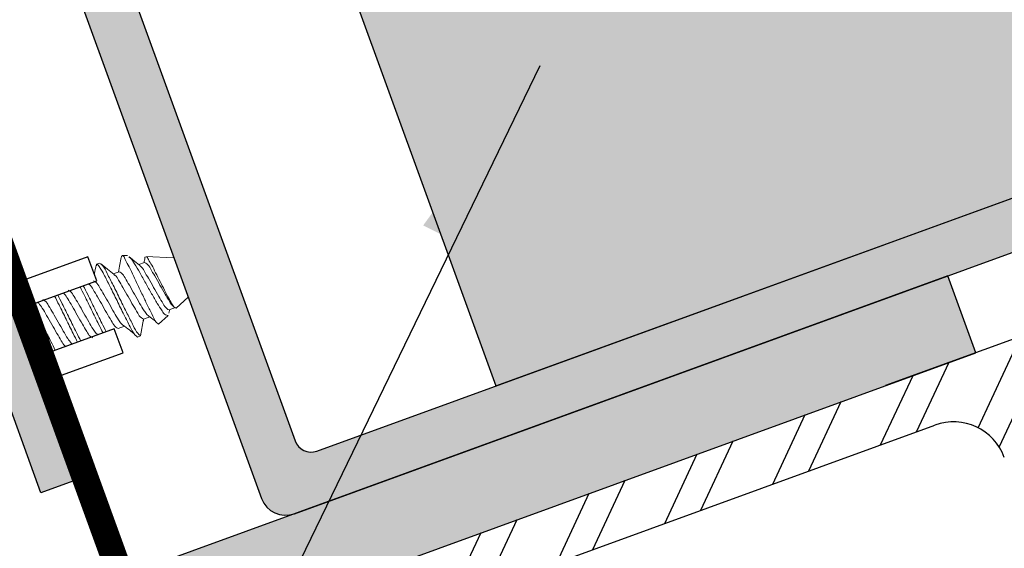
# Model space of a CAD drawing. Units: inches. Extents: x -17 to 63.8, y 0 to 55.1.
# Drawn here: x 9.8 to 12.1, y 27.7 to 28.9 of the extents above; entities that cross this region are included whole.
import ezdxf

# ---------------------------------------------------------------- set-up
doc = ezdxf.new("R2010")
doc.units = ezdxf.units.IN
doc.header["$LTSCALE"] = 2
doc.header["$MEASUREMENT"] = 0
doc.layers.get('0').update_dxf_attribs({"linetype": 'CONTINUOUS'})
doc.layers.add('hatch4', color=254, linetype='CONTINUOUS')
doc.layers.add('pattern', color=8, linetype='CONTINUOUS')

msp = doc.modelspace()

# ---------------------------------------------------------------- hatches: boundary and pattern name
at = {"layer": 'hatch4'}
h = msp.add_hatch(color=256, dxfattribs=at)
edge = h.paths.add_edge_path()
edge.add_line((12.3198, 30.1122), (12.2862, 30.2047))
edge.add_line((12.2862, 30.2047), (11.999, 30.9936))
edge.add_arc((11.9435, 30.9734), 0.0591, 380.0004, 470)
edge.add_line((11.9233, 31.0289), (11.2568, 30.7863))
edge.add_arc((11.277, 30.7308), 0.0591, 470, 559.9996)
edge.add_line((11.2216, 30.7106), (11.2498, 30.6329))
edge.add_arc((11.1943, 30.6127), 0.0591, 290.0022, 379.9996, ccw=False)
edge.add_line((11.2145, 30.5572), (11.1627, 30.5384))
edge.add_arc((11.1425, 30.5939), 0.0591, 200.0004, 289.9978, ccw=False)
edge.add_line((11.0871, 30.5737), (11.0677, 30.6269))
edge.add_arc((11.1047, 30.6404), 0.0394, 521.3046, 559.9961, ccw=False)
edge.add_line((11.0674, 30.653), (11.072, 30.6665))
edge.add_arc((11.044, 30.676), 0.0295, 341.2997, 469.9985)
edge.add_line((11.0339, 30.7037), (10.1147, 30.3692))
edge.add_arc((10.1282, 30.3322), 0.0394, 470.0011, 559.9996)
edge.add_line((10.0912, 30.3187), (10.0979, 30.3002))
edge.add_arc((10.1349, 30.3137), 0.0394, 200.0004, 289.9988)
edge.add_line((10.1484, 30.2767), (10.2409, 30.3103))
edge.add_arc((10.2543, 30.2733), 0.0394, 380.0004, 469.9988, ccw=False)
edge.add_line((10.2913, 30.2868), (10.3008, 30.2609))
edge.add_arc((10.2638, 30.2474), 0.0394, 290.0012, 379.9996, ccw=False)
edge.add_line((10.2772, 30.2104), (10.0934, 30.1435))
edge.add_arc((10.1068, 30.1065), 0.0394, 470.0012, 559.9996)
edge.add_line((10.0698, 30.0931), (10.2525, 29.5912))
edge.add_arc((10.197, 29.5711), 0.0591, 320.0027, 379.997, ccw=False)
edge.add_line((10.2422, 29.5331), (9.9307, 29.1619))
edge.add_arc((9.976, 29.1239), 0.0591, 500.0026, 559.997)
edge.add_line((9.9205, 29.1037), (10.3915, 27.8095))
edge.add_arc((10.447, 27.8297), 0.0591, 200.0006, 289.9999)
edge.add_line((10.4672, 27.7742), (12.947, 28.6767))
edge.add_arc((12.9268, 28.7322), 0.0591, 290.0001, 379.9994)
edge.add_line((12.9823, 28.7524), (12.5823, 29.8516))
edge.add_arc((12.6193, 29.8651), 0.0394, 109.9953, 200.0054, ccw=False)
edge.add_line((12.6058, 29.902), (12.8463, 29.9896))
edge.add_arc((12.8261, 30.0451), 0.0591, 289.9983, 380.0036)
edge.add_line((12.8816, 30.0653), (12.8681, 30.1023))
edge.add_line((12.8681, 30.1023), (12.4242, 29.9407))
edge.add_arc((12.4107, 29.9777), 0.0394, 200.0004, 289.9989, ccw=False)
edge.add_line((12.3737, 29.9642), (12.3198, 30.1122))
edge = h.paths.add_edge_path(flags=16)
edge.add_line((12.2896, 29.8498), (11.9217, 30.8607))
edge.add_arc((11.8847, 30.8472), 0.0394, 380.0004, 469.9989)
edge.add_line((11.8713, 30.8842), (11.3718, 30.7025))
edge.add_arc((11.3853, 30.6655), 0.0394, 470.0011, 559.9996)
edge.add_line((11.3483, 30.652), (11.3766, 30.5743))
edge.add_arc((11.3211, 30.5541), 0.0591, 290, 379.9996, ccw=False)
edge.add_line((11.3413, 30.4986), (11.1045, 30.4124))
edge.add_arc((11.0843, 30.4679), 0.0591, 200.0004, 290, ccw=False)
edge.add_line((11.0288, 30.4477), (11.001, 30.5241))
edge.add_arc((10.964, 30.5107), 0.0394, 380.0004, 469.9988)
edge.add_line((10.9505, 30.5477), (10.4141, 30.3524))
edge.add_arc((10.4275, 30.3154), 0.0394, 470.0012, 559.9996)
edge.add_line((10.3906, 30.302), (10.4269, 30.2021))
edge.add_arc((10.3899, 30.1886), 0.0394, 290.0012, 379.9996, ccw=False)
edge.add_line((10.4034, 30.1516), (10.238, 30.0914))
edge.add_arc((10.2515, 30.0544), 0.0394, 470.0011, 559.9996)
edge.add_line((10.2145, 30.041), (10.3907, 29.5569))
edge.add_arc((10.3537, 29.5434), 0.0394, 320.0001, 379.9976, ccw=False)
edge.add_line((10.3838, 29.5181), (10.0577, 29.1295))
edge.add_arc((10.0879, 29.1042), 0.0394, 499.9967, 560.0069)
edge.add_line((10.0509, 29.0907), (10.4688, 27.9423))
edge.add_arc((10.5058, 27.9558), 0.0394, 200.0005, 289.9988)
edge.add_line((10.5193, 27.9188), (12.8142, 28.7541))
edge.add_arc((12.8007, 28.7911), 0.0394, 290.0012, 379.9995)
edge.add_line((12.8377, 28.8045), (12.7165, 29.1375))
edge.add_arc((12.6795, 29.124), 0.0394, 380.0003, 469.9988)
edge.add_line((12.666, 29.161), (12.5551, 29.1206))
edge.add_line((12.5551, 29.1206), (12.5281, 29.1946))
edge.add_line((12.5281, 29.1946), (12.6391, 29.235))
edge.add_arc((12.6256, 29.272), 0.0394, 290.0008, 379.9998)
edge.add_line((12.6626, 29.2855), (12.4713, 29.8112))
edge.add_arc((12.4343, 29.7977), 0.0394, 380.0004, 469.9988)
edge.add_line((12.4208, 29.8347), (12.3653, 29.8145))
edge.add_arc((12.3451, 29.87), 0.0591, 200.0003, 290.0001, ccw=False)
at = {"layer": 'pattern'}
for color, points in [(256, [(11.9398, 30.7108), (10.238, 30.0914, 0.414214), (10.2145, 30.041), (10.9322, 28.0691), (12.671, 28.702)]), (250, [(12.0394, 28.1453), (11.9748, 28.3229), (10.0954, 27.6388), (10.16, 27.4613)])]:
    msp.add_hatch(color=color, dxfattribs=at).paths.add_polyline_path(points)
h = msp.add_hatch(color=256, dxfattribs=at)
h.dxf.hatch_style = 1
h.paths.add_polyline_path([(9.4371, 28.8668, -0.348665), (9.5205, 28.8155), (9.5587, 28.7106, -0.414214), (9.5116, 28.6097), (9.2526, 28.5154), (9.2796, 28.4414), (9.5385, 28.5357, -0.414214), (9.6395, 28.4886), (9.8818, 27.8227), (9.9558, 27.8496), (9.5846, 28.8696, 0.330325), (9.4578, 28.9465, 0.034837), (7.9707, 28.6675, 0.054992), (5.7438, 27.8167, 0.027638), (4.7459, 27.2331, 0.34608), (4.7004, 27.0943), (4.7627, 26.9231, 0.414214), (4.9141, 26.8525), (5.21, 26.9602), (5.1831, 27.0342), (4.9241, 26.94, -0.414214), (4.8232, 26.987), (4.785, 27.092, -0.348542), (4.816, 27.1848, -0.115152)])
h = msp.add_hatch(dxfattribs=at)
h.set_pattern_fill('ANSI32', color=256, scale=0.5, angle=20, style=0)
h.set_pattern_definition([(65, (13.11122, -26.08637), (-0.1699327, 0.0792409), []), (65, (13.19428, -26.05614), (-0.1699327, 0.0792409), [])])
h.paths.add_polyline_path([(11.9226, 24.3915), (13.3292, 24.9035), (12.1372, 28.1817), (10.7295, 27.6694)])
h.paths.add_polyline_path([(10.9325, 27.4772, -0.414214), (11.0072, 27.6374), (11.945, 27.9787, -0.414214), (12.1052, 27.904), (13.1273, 25.0961, -0.414214), (13.0526, 24.9358), (12.1147, 24.5945, -0.414214), (11.9545, 24.6692)], flags=16)

# ---------------------------------------------------------------- linework, layer by layer
at = {"color": 7, "lineweight": 30}
for p, q in [((10.201, 30.078), (10.9322, 28.0691)), ((9.9205, 29.1037), (10.3915, 27.8095)), ((10.0509, 29.0907), (10.4688, 27.9423)), ((9.5757, 28.894), (10.5656, 26.1743)), ((10.6211, 26.1945), (9.6431, 28.8816)), ((10.5193, 27.9188), (12.8142, 28.7541)), ((10.9322, 28.0691), (12.671, 28.702)), ((10.4672, 27.7742), (12.947, 28.6767)), ((9.991, 28.3671), (9.8491, 28.3154)), ((10.0112, 28.3116), (9.991, 28.3671)), ((9.8693, 28.2599), (10.0112, 28.3116)), ((11.9748, 28.3229), (10.0954, 27.6388)), ((12.0394, 28.1453), (11.9748, 28.3229)), ((9.8773, 28.2598), (9.8747, 28.2619)), ((9.9097, 28.149), (9.8693, 28.2599)), ((10.0516, 28.2006), (9.9097, 28.149)), ((10.0718, 28.1451), (10.0516, 28.2006)), ((11.832, 28.0706), (12.1372, 28.1818)), ((9.9299, 28.0935), (10.0718, 28.1451)), ((10.16, 27.4613), (12.0394, 28.1453)), ((11.0072, 27.6374), (11.945, 27.9787))]:
    msp.add_line(p, q, dxfattribs=at)
at = {"color": 7, "linetype": 'Continuous', "lineweight": 30}
for p, q in [((9.5879, 28.8605), (9.9558, 27.8496)), ((9.8818, 27.8227), (9.6395, 28.4886)), ((9.9558, 27.8496), (9.8818, 27.8227))]:
    msp.add_line(p, q, dxfattribs=at)
msp.add_line((11.0332, 28.8078), (9.7061, 26.0686))
at = {"color": 7, "linetype": 'Continuous', "lineweight": 15}
for p, q in [((10.0819, 28.3696), (10.0698, 28.3701)), ((10.1215, 28.354), (10.108, 28.349)), ((10.1886, 28.3649), (10.1242, 28.3677)), ((10.0181, 28.3523), (10.0108, 28.3497)), ((10.0627, 28.3326), (10.0492, 28.3277)), ((10.1942, 28.2484), (10.2218, 28.2737)), ((10.178, 28.2443), (10.1927, 28.2497)), ((10.1193, 28.223), (10.1125, 28.1845)), ((10.1187, 28.2195), (10.1194, 28.223)), ((10.1193, 28.223), (10.1338, 28.2282)), ((10.1539, 28.2116), (10.1757, 28.2316)), ((10.0605, 28.2016), (10.075, 28.2069)), ((10.0093, 28.1908), (10.0143, 28.187)), ((10.1051, 28.1818), (10.1125, 28.1845)), ((9.9523, 28.1675), (9.9549, 28.1654))]:
    msp.add_line(p, q, dxfattribs=at)
at = {"color": 7, "lineweight": 30}
for centre, radius, start, end in [((11.9878, 27.8613), 0.125, 20, 110), ((10.5058, 27.9558), 0.0394, 200.0005, 289.9988), ((10.447, 27.8297), 0.0591, 200.0006, 289.9999)]:
    msp.add_arc(centre, radius, start, end, dxfattribs=at)
at = {"color": 7, "linetype": 'Continuous', "lineweight": 15}
for points, knots in [([(10.0685, 28.3692), (10.0682, 28.3679), (10.067, 28.3613), (10.0647, 28.3489), (10.0626, 28.3379), (10.0615, 28.3321)], [0, 0, 0, 0, 0.106059, 0.533896, 1, 1, 1, 1]), ([(10.1539, 28.2116), (10.1526, 28.2124), (10.1474, 28.2156), (10.142, 28.2282), (10.1323, 28.2456), (10.1215, 28.2691), (10.1092, 28.2949), (10.0971, 28.3197), (10.087, 28.3438), (10.0777, 28.3553), (10.0734, 28.3711), (10.07, 28.3692), (10.0698, 28.369)], [0, 0, 0, 0, 0.025958, 0.100239, 0.217141, 0.363182, 0.528708, 0.690992, 0.831026, 0.93745, 0.994841, 1, 1, 1, 1]), ([(10.0854, 28.3667), (10.0864, 28.366), (10.0919, 28.3621), (10.0992, 28.3488), (10.1113, 28.3296), (10.1239, 28.306), (10.1376, 28.2824), (10.1497, 28.2605), (10.1603, 28.2449), (10.1676, 28.2327), (10.1738, 28.2318), (10.1757, 28.2316)], [0, 0, 0, 0, 0.021635, 0.122654, 0.267006, 0.439607, 0.608304, 0.764809, 0.890178, 0.965507, 1, 1, 1, 1]), ([(10.1098, 28.3475), (10.1047, 28.3517), (10.0967, 28.3583), (10.0887, 28.3649), (10.0858, 28.3672)], [0, 0, 0, 0, 0.643858, 1, 1, 1, 1]), ([(10.1226, 28.366), (10.1225, 28.3654), (10.1218, 28.3613), (10.121, 28.3571), (10.1203, 28.3535)], [0, 0, 0, 0, 0.128365, 1, 1, 1, 1]), ([(10.1215, 28.354), (10.1233, 28.353), (10.1293, 28.35), (10.1361, 28.3378), (10.146, 28.3216), (10.1571, 28.3018), (10.1681, 28.2821), (10.1781, 28.2659), (10.1848, 28.2537), (10.1909, 28.2506), (10.1927, 28.2497)], [0, 0, 0, 0, 0.0467499, 0.1574936, 0.3122746, 0.5, 0.6877248, 0.8425064, 0.9532501, 1, 1, 1, 1]), ([(10.1942, 28.2484), (10.1929, 28.2489), (10.1885, 28.2506), (10.1838, 28.2603), (10.176, 28.2731), (10.1673, 28.2908), (10.1573, 28.3102), (10.1474, 28.3291), (10.139, 28.3474), (10.1314, 28.3567), (10.1274, 28.3683), (10.1245, 28.367), (10.1242, 28.3669)], [0, 0, 0, 0, 0.027602, 0.100556, 0.215178, 0.358227, 0.522677, 0.684544, 0.82464, 0.933135, 0.993446, 1, 1, 1, 1]), ([(10.0097, 28.3478), (10.0085, 28.3412), (10.0072, 28.3341), (10.0059, 28.327), (10.0058, 28.3264)], [0, 0, 0, 0, 0.924812, 1, 1, 1, 1]), ([(10.0103, 28.3461), (10.0103, 28.3476), (10.0105, 28.3525), (10.022, 28.3379), (10.0283, 28.325), (10.043, 28.2963), (10.0579, 28.266), (10.0732, 28.2344), (10.0869, 28.2085), (10.0954, 28.1898), (10.103, 28.1835), (10.1051, 28.1818)], [0, 0, 0, 0, 0.018385, 0.05938, 0.167922, 0.321994, 0.50919, 0.696387, 0.85046, 0.958999, 1, 1, 1, 1]), ([(10.0511, 28.3261), (10.046, 28.3304), (10.0356, 28.3388), (10.0253, 28.3473), (10.0201, 28.3516)], [0, 0, 0, 0, 0.498273, 1, 1, 1, 1]), ([(10.0208, 28.3499), (10.022, 28.349), (10.0286, 28.3434), (10.0363, 28.3256), (10.0501, 28.2998), (10.0653, 28.2684), (10.0805, 28.2371), (10.0942, 28.2112), (10.1027, 28.1925), (10.1104, 28.1862), (10.1125, 28.1845)], [0, 0, 0, 0, 0.02348, 0.136162, 0.296116, 0.490459, 0.684801, 0.844755, 0.95744, 1, 1, 1, 1]), ([(10.0627, 28.3326), (10.0645, 28.3317), (10.0706, 28.3286), (10.0773, 28.3164), (10.0873, 28.3002), (10.0983, 28.2804), (10.1096, 28.2609), (10.1182, 28.2448), (10.1245, 28.2368), (10.1268, 28.234)], [0, 0, 0, 0, 0.0504346, 0.1699127, 0.3368895, 0.5394109, 0.7419318, 0.9089128, 1, 1, 1, 1]), ([(10.1101, 28.3467), (10.1107, 28.3463), (10.1155, 28.3437), (10.1213, 28.3323), (10.1314, 28.3163), (10.1424, 28.2965), (10.1535, 28.2767), (10.1634, 28.2605), (10.1701, 28.2483), (10.1762, 28.2452), (10.178, 28.2443)], [0, 0, 0, 0, 0.01716, 0.131346, 0.29093, 0.484481, 0.678029, 0.837613, 0.951799, 1, 1, 1, 1]), ([(10.004, 28.3112), (10.0058, 28.3103), (10.0119, 28.3072), (10.0186, 28.295), (10.0285, 28.2788), (10.0395, 28.259), (10.0509, 28.2395), (10.0595, 28.2235), (10.0658, 28.2154), (10.068, 28.2126)], [0, 0, 0, 0, 0.0504346, 0.1699127, 0.3368895, 0.5394109, 0.7419318, 0.9089128, 1, 1, 1, 1]), ([(10.0514, 28.3253), (10.052, 28.325), (10.0568, 28.3223), (10.0625, 28.3109), (10.0726, 28.2949), (10.0836, 28.2751), (10.0947, 28.2553), (10.1047, 28.2391), (10.1114, 28.2269), (10.1175, 28.2239), (10.1193, 28.223)], [0, 0, 0, 0, 0.017172, 0.131352, 0.290935, 0.484485, 0.678034, 0.837614, 0.9518, 1, 1, 1, 1]), ([(9.9453, 28.2898), (9.9471, 28.2889), (9.9531, 28.2858), (9.9599, 28.2737), (9.9698, 28.2575), (9.9808, 28.2376), (9.9922, 28.2182), (10.0008, 28.2021), (10.0071, 28.1941), (10.0093, 28.1912)], [0, 0, 0, 0, 0.050435, 0.169913, 0.336893, 0.539411, 0.741932, 0.908913, 1, 1, 1, 1]), ([(9.9727, 28.2976), (9.9761, 28.2909), (9.9851, 28.2732), (9.9992, 28.2444), (10.0133, 28.2155), (10.0223, 28.1979), (10.0258, 28.1912)], [0, 0, 0, 0, 0.189421, 0.500001, 0.810579, 1, 1, 1, 1]), ([(9.98, 28.3002), (9.9835, 28.2935), (9.9925, 28.2759), (10.0066, 28.247), (10.0207, 28.2182), (10.0297, 28.2005), (10.0331, 28.1938)], [0, 0, 0, 0, 0.189421, 0.500001, 0.810581, 1, 1, 1, 1]), ([(9.9926, 28.3039), (9.9933, 28.3036), (9.998, 28.301), (10.0038, 28.2895), (10.0139, 28.2735), (10.0249, 28.2537), (10.036, 28.234), (10.0459, 28.2178), (10.0527, 28.2056), (10.0587, 28.2025), (10.0605, 28.2016)], [0, 0, 0, 0, 0.017172, 0.131352, 0.290935, 0.484485, 0.678034, 0.837614, 0.9518, 1, 1, 1, 1]), ([(9.8865, 28.2684), (9.8883, 28.2675), (9.8944, 28.2645), (9.9011, 28.2523), (9.9111, 28.2361), (9.9221, 28.2162), (9.9334, 28.1968), (9.9426, 28.1798), (9.9496, 28.171), (9.9524, 28.1674)], [0, 0, 0, 0, 0.049166, 0.165605, 0.328345, 0.525724, 0.723102, 0.88584, 1, 1, 1, 1]), ([(9.914, 28.2762), (9.9174, 28.2695), (9.9264, 28.2518), (9.9405, 28.223), (9.9546, 28.1941), (9.9636, 28.1765), (9.967, 28.1698)], [0, 0, 0, 0, 0.189421, 0.500001, 0.810581, 1, 1, 1, 1]), ([(9.9213, 28.2789), (9.9247, 28.2722), (9.9337, 28.2545), (9.9478, 28.2257), (9.962, 28.1968), (9.971, 28.1792), (9.9744, 28.1725)], [0, 0, 0, 0, 0.189421, 0.5, 0.810579, 1, 1, 1, 1]), ([(9.9341, 28.2824), (9.9347, 28.2821), (9.9394, 28.2795), (9.9451, 28.2681), (9.9552, 28.2522), (9.9662, 28.2323), (9.9773, 28.2126), (9.9872, 28.1964), (9.9939, 28.1842), (10, 28.1811), (10.0018, 28.1802)], [0, 0, 0, 0, 0.015525, 0.129902, 0.289749, 0.483623, 0.677497, 0.837348, 0.951719, 1, 1, 1, 1]), ([(9.8772, 28.2599), (9.8801, 28.2562), (9.887, 28.2474), (9.8962, 28.2305), (9.9075, 28.211), (9.9185, 28.1912), (9.9286, 28.1751), (9.9346, 28.1635), (9.9397, 28.1607), (9.9407, 28.1602)], [0, 0, 0, 0, 0.116809, 0.283321, 0.485279, 0.687236, 0.853752, 0.972892, 1, 1, 1, 1]), ([(10.1774, 28.2369), (10.1779, 28.239), (10.1784, 28.2416), (10.1789, 28.2442), (10.179, 28.2447)], [0, 0, 0, 0, 0.815774, 1, 1, 1, 1]), ([(10.1268, 28.2336), (10.1317, 28.2299), (10.1385, 28.2247), (10.1452, 28.2195), (10.147, 28.218)], [0, 0, 0, 0, 0.72428, 1, 1, 1, 1]), ([(9.891, 28.2005), (9.8958, 28.1907), (9.9039, 28.1742), (9.9122, 28.1578), (9.9156, 28.1511)], [0, 0, 0, 0, 0.59211, 1, 1, 1, 1]), ([(10.068, 28.2122), (10.0729, 28.2085), (10.0828, 28.201), (10.0926, 28.1933), (10.0975, 28.1895)], [0, 0, 0, 0, 0.496834, 1, 1, 1, 1])]:
    msp.add_open_spline(points, degree=3, knots=knots, dxfattribs=at)
at = {"color": 7}
msp.add_solid([(10.7643, 28.4393), (10.8984, 28.372), (11.0332, 28.8078)], dxfattribs=at)
at = {"layer": 'pattern', "const_width": 0.0586, "flags": 128}
msp.add_lwpolyline([(9.7481, 30.2408), (9.937, 30.3096), (10.199, 29.5897), (9.6098, 28.8875), (10.5936, 26.1845, 0.414214), (10.7573, 26.1082, 0.414214), (10.8336, 26.2718), (10.7931, 26.383)], format="xyb", dxfattribs=at)

doc.saveas('drawing.dxf')
